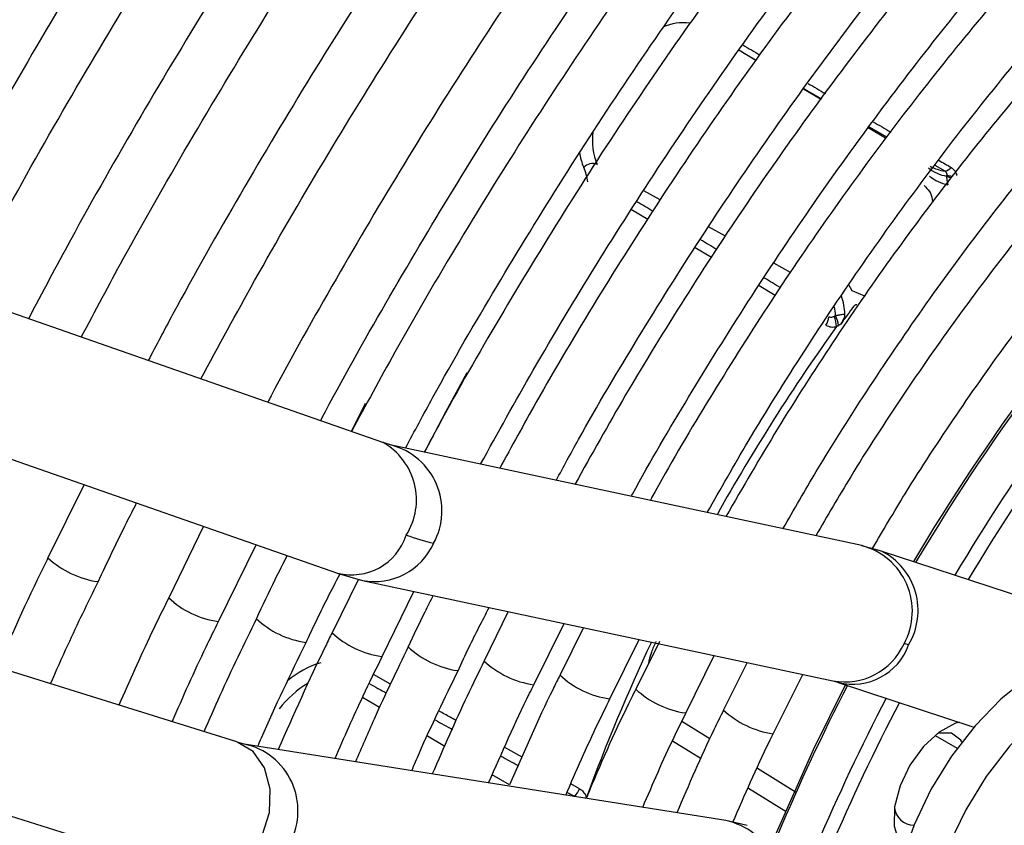
# Model space of a CAD drawing. Units: millimetres. Extents: x 5 to 414, y 3 to 291.
# Drawn here: x 325 to 327, y 139 to 140 of the extents above; entities that cross this region are included whole.
import ezdxf

# ---------------------------------------------------------------- set-up
doc = ezdxf.new("R2010")
doc.units = ezdxf.units.MM

msp = doc.modelspace()

# ---------------------------------------------------------------- linework, layer by layer
at = {"color": 7, "linetype": 'Continuous', "lineweight": 25}
for p, q in [((326.5192, 140.1203), (326.4901, 140.1378)), ((326.6283, 140.055), (326.5996, 140.0722)), ((325.8894, 139.4756), (324.2464, 140.049)), ((326.7381, 139.9893), (326.7087, 140.0069)), ((324.1388, 139.8394), (325.8125, 139.2553)), ((325.6425, 138.9703), (323.9707, 139.4925)), ((325.9039, 139.4711), (325.8899, 139.4755)), ((326.6979, 139.3017), (325.9036, 139.4712)), ((325.3848, 139.4046), (325.3236, 139.2812)), ((325.5864, 139.3343), (325.5277, 139.2137)), ((325.6117, 139.1734), (325.6753, 139.3032)), ((326.7313, 139.2924), (326.6982, 139.3016)), ((327.1976, 139.1391), (326.7308, 139.2926)), ((323.8732, 139.2785), (325.5729, 138.7476)), ((325.812, 139.2555), (325.8546, 139.243)), ((325.8481, 139.245), (325.8035, 139.1548)), ((325.8549, 139.243), (326.6492, 139.0735)), ((325.888, 139.1143), (325.9415, 139.2245)), ((326.1009, 139.1905), (326.0603, 139.1071)), ((326.144, 139.0668), (326.1955, 139.1703)), ((326.2279, 139.1634), (326.1883, 139.0834)), ((326.2726, 139.0429), (326.3219, 139.1433)), ((326.3563, 139.1398), (326.3164, 139.0596)), ((326.4008, 139.0191), (326.4485, 139.1163)), ((326.5041, 139.1045), (326.4646, 139.0243)), ((326.5484, 138.984), (326.5985, 139.0843)), ((326.6489, 139.0736), (326.6574, 139.0711)), ((326.6579, 139.0709), (326.8872, 138.9955)), ((325.6549, 138.9668), (325.643, 138.9701)), ((326.4684, 138.8377), (325.6548, 138.9668)), ((326.5043, 138.8293), (326.4685, 138.8376))]:
    msp.add_line(p, q, dxfattribs=at)
at = {"color": 8, "linetype": 'Continuous', "lineweight": 25}
for p, q in [((326.7101, 140.0088), (326.7397, 139.9915)), ((326.8211, 139.9439), (326.8379, 139.9341)), ((326.3572, 139.8855), (326.3297, 139.9008)), ((326.3092, 139.8688), (326.3364, 139.8527)), ((326.4676, 139.8239), (326.4392, 139.8398)), ((326.4165, 139.8051), (326.4444, 139.7886)), ((326.5776, 139.7625), (326.5493, 139.7783)), ((326.5244, 139.7409), (326.5519, 139.7245)), ((326.6819, 139.7315), (326.676, 139.7417)), ((326.7028, 139.7225), (326.6819, 139.7315)), ((325.8595, 139.5415), (325.8356, 139.4944)), ((325.9022, 139.0679), (325.8733, 139.084)), ((325.8836, 139.0285), (325.8548, 139.0456)), ((326.3942, 139.0056), (326.4415, 138.9761)), ((325.9936, 138.9629), (325.9643, 138.9803)), ((326.3782, 138.9724), (326.4264, 138.9424)), ((326.8218, 138.9815), (326.859, 138.96)), ((326.1245, 138.9448), (326.0951, 138.961)), ((326.5216, 138.9261), (326.5859, 138.886)), ((326.1031, 138.8977), (326.074, 138.915)), ((326.2214, 138.8913), (326.2065, 138.8995)), ((326.5064, 138.8925), (326.5702, 138.8527)), ((326.2123, 138.8787), (326.2129, 138.8782))]:
    msp.add_line(p, q, dxfattribs=at)
at = {"color": 8, "linetype": 'Continuous', "lineweight": 25, "flags": 128}
for points in [[(326.4903, 140.138), (326.4962, 140.1345), (326.5184, 140.1214), (326.5195, 140.1208)], [(326.6003, 140.0732), (326.6075, 140.069), (326.6297, 140.0559)], [(325.6854, 138.8127), (325.6976, 138.8514), (325.699, 138.8909), (325.6894, 138.9266), (325.6699, 138.9541), (325.643, 138.9701), (325.6425, 138.9703)], [(326.2306, 138.8754), (326.2313, 138.8758), (326.233, 138.8768)]]:
    msp.add_lwpolyline(points, dxfattribs=at)
at = {"color": 7, "linetype": 'Continuous', "lineweight": 25, "flags": 128}
for points in [[(326.0309, 139.5934), (325.9948, 139.5272), (325.9596, 139.4592)], [(327.1885, 139.1146), (327.156, 139.1276), (327.1156, 139.1316), (327.0716, 139.1248), (327.0255, 139.1072), (326.9786, 139.0795), (326.9327, 139.0426), (326.8891, 138.9977), (326.8493, 138.9463), (326.8146, 138.8899), (326.7861, 138.8306), (326.7647, 138.7701), (326.7512, 138.7106), (326.746, 138.6538), (326.7492, 138.6017), (326.7607, 138.556), (326.7803, 138.5182), (326.8072, 138.4894), (326.8218, 138.4794)], [(327.3167, 138.9761), (327.3021, 139.019), (327.2798, 139.0536), (327.2504, 139.0788), (327.2149, 139.0936), (327.1745, 139.0976), (327.1305, 139.0907), (327.0844, 139.0732), (327.0376, 139.0455), (326.9916, 139.0086), (326.948, 138.9637), (326.9082, 138.9122), (326.8735, 138.8559), (326.845, 138.7966)], [(326.6707, 139.0687), (326.6156, 138.9568), (326.5526, 138.8154)], [(326.8621, 139.0038), (326.8563, 139.0019), (326.8286, 138.9868), (326.8021, 138.9624), (326.7793, 138.9312), (326.7625, 138.8961), (326.7533, 138.8607), (326.7525, 138.8283), (326.7604, 138.8023), (326.7706, 138.7891)], [(326.867, 138.9706), (326.865, 138.9736), (326.8494, 138.9852), (326.8282, 138.985), (326.825, 138.984)]]:
    msp.add_lwpolyline(points, dxfattribs=at)
at = {"color": 8, "linetype": 'Continuous', "lineweight": 25}
for centre, radius, start, end in [((326.3958, 140.1056), 0.0787, 81.2155, 115.2969), ((329.7301, 137.5536), 3.339, 128.681, 149.4321), ((326.3577, 139.987), 0.1148, 173.6299, 201.579), ((326.3219, 139.9805), 0.1019, 188.6023, 203.3804), ((326.8511, 139.9445), 0.0216, 242.121, 263.8845), ((326.8501, 139.9455), 0.02, 244.0768, 272.2441), ((329.8596, 137.4498), 3.5714, 136.6663, 149.2951), ((326.5152, 139.6818), 0.1387, 3.2729, 9.5519), ((329.422, 137.6908), 3.4027, 144.4038, 150.7406), ((325.8347, 139.3788), 0.1112, 327.7433, 60.5254), ((325.8747, 139.3606), 0.1143, 331.301, 75.0628), ((325.8364, 139.3495), 0.0971, 255.802, 341.9843), ((325.8751, 139.3507), 0.1096, 259.2472, 335.7707), ((326.669, 139.1911), 0.1143, 331.2899, 75.392), ((326.6807, 139.1921), 0.1123, 328.8654, 63.2252), ((325.4295, 139.3945), 0.1551, 226.9121, 261.9236), ((325.6326, 139.3258), 0.1537, 226.6603, 262.0097), ((325.7806, 139.2907), 0.1538, 226.6617, 261.9846), ((325.9089, 139.2674), 0.1543, 226.7818, 261.9871), ((329.3001, 137.7468), 3.2687, 154.7921, 159.7744), ((326.6693, 139.1812), 0.1096, 259.3923, 335.7676), ((326.6828, 139.1675), 0.0998, 255.6793, 340.4304), ((326.0369, 139.2428), 0.1535, 226.6421, 262.0251), ((325.8279, 138.9579), 0.1526, 106.5793, 130.8553), ((326.1656, 139.2197), 0.1543, 226.7066, 261.9002), ((326.2937, 139.1961), 0.1545, 226.7837, 261.9508), ((325.8636, 138.9065), 0.1917, 121.7193, 141.3464), ((329.9309, 137.391), 3.6626, 152.7901, 157.1321), ((326.422, 139.1726), 0.1548, 226.8372, 261.9228), ((330.0061, 137.3493), 3.6806, 152.5804, 156.8649), ((326.5701, 139.1374), 0.1548, 226.7804, 261.8606), ((325.6312, 138.8546), 0.1147, 332.011, 77.8201), ((326.4449, 138.7254), 0.1147, 331.9989, 78.1613)]:
    msp.add_arc(centre, radius, start, end, dxfattribs=at)
at = {"color": 7, "linetype": 'Continuous', "lineweight": 25}
for centre, radius, start, end in [((329.7292, 137.5536), 3.315, 128.6883, 149.3355), ((326.2429, 139.9268), 0.0197, 66.0296, 137.7452), ((326.145, 139.9038), 0.0909, 7.466, 23.5001), ((326.8506, 139.9856), 0.061, 229.2584, 260.9852), ((326.8445, 139.9946), 0.0609, 239.3561, 263.7575), ((326.8371, 139.9484), 0.0144, 273.1569, 324.2827), ((326.8547, 139.9744), 0.0646, 229.2277, 259.7211), ((329.851, 137.4524), 3.5667, 137.4461, 149.2741), ((326.5383, 139.6839), 0.1314, 3.6504, 17.1742), ((329.3503, 137.7409), 3.3118, 143.6202, 144.2527), ((326.6166, 139.6892), 0.0257, 322.8014, 357.1659), ((326.6087, 139.6697), 0.0464, 2.0667, 23.7754), ((326.5866, 139.6604), 0.0732, 10.2508, 23.6579), ((326.0681, 139.7031), 0.4081, 250.04, 256.8158), ((326.7523, 139.0617), 0.0764, 71.2615, 77.1656), ((329.9992, 137.3531), 3.6495, 152.5235, 156.8317), ((326.1955, 138.9003), 0.0274, 307.8049, 340.6837), ((326.7857, 138.8626), 0.0328, 185.552, 270.1077)]:
    msp.add_arc(centre, radius, start, end, dxfattribs=at)
at = {"color": 8, "linetype": 'Continuous', "lineweight": 25}
for centre, major_axis, ratio, start_param, end_param in [((326.2695, 140.4191), (2.8884, -1.7203), 0.035138, 4.812079, 4.822222), ((326.2695, 140.4191), (2.8884, -1.7203), 0.035138, 4.850458, 4.86066), ((326.2695, 140.4191), (2.8884, -1.7203), 0.035138, 4.888871, 4.899349), ((326.2695, 140.4191), (2.8884, -1.7203), 0.035138, 4.927824, 4.935201), ((326.1771, 139.8609), (2.3662, -1.4059), 0.032816, 1.519312, 1.530755), ((326.1771, 139.8609), (2.3662, -1.4059), 0.032816, 1.473297, 1.485279), ((326.1771, 139.8609), (2.3662, -1.4059), 0.032816, 1.427392, 1.439165), ((325.8203, 139.1948), (2.4156, -1.3379), 0.031881, 4.749034, 4.761127), ((325.8203, 139.1948), (2.4156, -1.3379), 0.031881, 4.795162, 4.807284), ((325.8203, 139.1948), (2.4156, -1.3379), 0.031881, 4.841323, 4.853564), ((325.8203, 139.1948), (2.4156, -1.3379), 0.031881, 4.887956, 4.893042)]:
    msp.add_ellipse(centre, major_axis=major_axis, ratio=ratio, start_param=start_param, end_param=end_param, dxfattribs=at)
at = {"color": 7, "linetype": 'Continuous', "lineweight": 25}
msp.add_ellipse((326.5824, 139.4559), major_axis=(0.1052, 0.2234), ratio=0.258316, start_param=0.337832, end_param=0.380362, dxfattribs=at)
for points, knots in [([(326.1845, 142.7277), (326.1671, 142.7096), (326.0895, 142.6291), (325.9547, 142.4798), (325.7804, 142.2799), (325.6097, 142.074), (325.4428, 141.8628), (325.2798, 141.6466), (325.121, 141.4256), (324.9666, 141.2003), (324.8168, 140.9709), (324.672, 140.7378), (324.5323, 140.5013), (324.4008, 140.268), (324.3188, 140.1123), (324.2794, 140.0375)], [0, 0, 0, 0, 0.023692, 0.10558, 0.187464, 0.269345, 0.351222, 0.433097, 0.51497, 0.59684, 0.67871, 0.760578, 0.842446, 0.924314, 1, 1, 1, 1]), ([(324.369, 140.0062), (324.3917, 140.05), (324.4562, 140.1744), (324.5687, 140.3766), (324.7056, 140.6127), (324.848, 140.8455), (324.9952, 141.0746), (325.1471, 141.2999), (325.3035, 141.5208), (325.4641, 141.7372), (325.6287, 141.9485), (325.797, 142.1548), (325.9689, 142.3551), (326.1132, 142.5169), (326.2011, 142.6094), (326.2296, 142.6393)], [0, 0, 0, 0, 0.045166, 0.128354, 0.211541, 0.294729, 0.377916, 0.461102, 0.544286, 0.627468, 0.710648, 0.793824, 0.876997, 0.960166, 1, 1, 1, 1]), ([(326.291, 142.5191), (326.2387, 142.4634), (326.128, 142.3456), (325.9629, 142.1583), (325.795, 141.9592), (325.6308, 141.7546), (325.4705, 141.5448), (325.3143, 141.3302), (325.1625, 141.1112), (325.0154, 140.888), (324.873, 140.6611), (324.7357, 140.4306), (324.6045, 140.1994), (324.5221, 140.0438), (324.4814, 139.967)], [0, 0, 0, 0, 0.075659, 0.159912, 0.244161, 0.328406, 0.412648, 0.496887, 0.581124, 0.665359, 0.749593, 0.833827, 0.91806, 1, 1, 1, 1]), ([(324.5711, 139.9357), (324.5899, 139.9719), (324.6494, 140.0868), (324.7558, 140.2777), (324.8896, 140.5081), (325.0288, 140.7352), (325.1728, 140.9586), (325.3215, 141.1781), (325.4747, 141.3932), (325.6321, 141.6037), (325.7934, 141.8092), (325.9583, 142.0095), (326.1269, 142.2037), (326.253, 142.3441), (326.3237, 142.4177), (326.3362, 142.4307)], [0, 0, 0, 0, 0.039407, 0.125075, 0.210743, 0.296411, 0.382079, 0.467745, 0.55341, 0.639072, 0.724731, 0.810386, 0.896038, 0.981685, 1, 1, 1, 1]), ([(325.9273, 139.4661), (325.9427, 139.4949), (325.9919, 139.5869), (326.0807, 139.7393), (326.1932, 139.9229), (326.3109, 140.1026), (326.4331, 140.2783), (326.5596, 140.4494), (326.69, 140.6156), (326.8241, 140.7765), (326.9615, 140.9316), (327.1019, 141.0806), (327.2449, 141.2232), (327.3903, 141.3589), (327.5376, 141.4876), (327.6865, 141.6088), (327.8366, 141.7223), (327.9876, 141.8278), (328.1391, 141.9251), (328.2907, 142.014), (328.4421, 142.0942), (328.5928, 142.1655), (328.7426, 142.2279), (328.8911, 142.2812), (329.0379, 142.3252), (329.1826, 142.3599), (329.325, 142.3851), (329.4647, 142.4009), (329.6015, 142.4073), (329.7347, 142.4039), (329.8544, 142.3931), (329.9277, 142.3791), (329.9593, 142.3731)], [0, 0, 0, 0, 0.015556, 0.049801, 0.084046, 0.118291, 0.152534, 0.186775, 0.221015, 0.255251, 0.289485, 0.323715, 0.357941, 0.392163, 0.42638, 0.460592, 0.494798, 0.529, 0.563196, 0.597389, 0.631577, 0.665764, 0.69995, 0.734138, 0.768331, 0.802534, 0.836752, 0.870991, 0.905259, 0.939565, 0.973914, 1, 1, 1, 1]), ([(326.3979, 142.3097), (326.3667, 142.277), (326.2783, 142.1844), (326.1361, 142.025), (325.9713, 141.8327), (325.8101, 141.6344), (325.6528, 141.4311), (325.4996, 141.2228), (325.3507, 141.01), (325.2063, 140.7931), (325.0667, 140.5722), (324.9323, 140.3479), (324.8039, 140.1228), (324.7233, 139.9712), (324.6835, 139.8965)], [0, 0, 0, 0, 0.047471, 0.1343066, 0.2211374, 0.3079641, 0.3947872, 0.4816072, 0.5684246, 0.65524, 0.7420541, 0.8288674, 0.9156804, 1, 1, 1, 1]), ([(325.4577, 142.2267), (325.4439, 142.2098), (325.3722, 142.1222), (325.2464, 141.9587), (325.0807, 141.7364), (324.9196, 141.5089), (324.7629, 141.2773), (324.611, 141.0417), (324.4639, 140.8024), (324.3221, 140.5598), (324.1928, 140.3284), (324.1135, 140.1767), (324.0775, 140.108)], [0, 0, 0, 0, 0.026339, 0.136614, 0.246886, 0.357155, 0.467422, 0.577688, 0.687952, 0.798216, 0.90848, 1, 1, 1, 1]), ([(329.821, 142.1897), (329.8093, 142.1925), (329.757, 142.2054), (329.66, 142.2187), (329.53, 142.2292), (329.3962, 142.2293), (329.2594, 142.2199), (329.1197, 142.2009), (328.9775, 142.1722), (328.8333, 142.134), (328.6873, 142.0863), (328.5401, 142.0294), (328.3919, 141.9632), (328.2431, 141.8881), (328.0942, 141.8042), (327.9454, 141.7117), (327.7973, 141.6109), (327.6501, 141.5021), (327.5042, 141.3854), (327.3599, 141.2613), (327.2177, 141.13), (327.0779, 140.9919), (326.9409, 140.8474), (326.8069, 140.6967), (326.6763, 140.5403), (326.5495, 140.3785), (326.4267, 140.2119), (326.3082, 140.0407), (326.1944, 139.8655), (326.0859, 139.6864), (326.0075, 139.5508), (325.967, 139.4742), (325.9592, 139.4593)], [0, 0, 0, 0, 0.009949, 0.044733, 0.079567, 0.114454, 0.149394, 0.184381, 0.219408, 0.254467, 0.289551, 0.324653, 0.359766, 0.394886, 0.430008, 0.46513, 0.500249, 0.535365, 0.570476, 0.605582, 0.640684, 0.675781, 0.710874, 0.745962, 0.781047, 0.816129, 0.851209, 0.886286, 0.921363, 0.956438, 0.991513, 1, 1, 1, 1]), ([(324.7733, 139.8652), (324.7901, 139.8976), (324.8468, 140.0068), (324.9492, 140.19), (325.08, 140.4145), (325.2163, 140.6355), (325.3573, 140.8529), (325.503, 141.0662), (325.6531, 141.2752), (325.8073, 141.4795), (325.9654, 141.6787), (326.1272, 141.8724), (326.2859, 142.0539), (326.3921, 142.1677), (326.442, 142.2212)], [0, 0, 0, 0, 0.037437, 0.125853, 0.21427, 0.302687, 0.391102, 0.479517, 0.567929, 0.656338, 0.744744, 0.833146, 0.921543, 1, 1, 1, 1]), ([(326.0541, 139.4391), (326.0834, 139.4921), (326.1461, 139.6055), (326.2486, 139.7758), (326.36, 139.95), (326.4761, 140.1202), (326.5966, 140.286), (326.7211, 140.447), (326.8493, 140.6027), (326.9809, 140.7528), (327.1156, 140.8967), (327.2529, 141.0343), (327.3925, 141.1651), (327.5341, 141.2888), (327.6773, 141.4051), (327.8217, 141.5136), (327.9669, 141.6141), (328.1125, 141.7064), (328.2582, 141.7902), (328.4036, 141.8653), (328.5482, 141.9315), (328.6918, 141.9887), (328.8339, 142.0367), (328.9742, 142.0754), (329.1123, 142.1048), (329.2479, 142.1248), (329.3806, 142.1352), (329.5102, 142.1365), (329.6359, 142.1271), (329.719, 142.1174), (329.7588, 142.1081), (329.7594, 142.108)], [0, 0, 0, 0, 0.031473, 0.067344, 0.103214, 0.139083, 0.17495, 0.210815, 0.246676, 0.282535, 0.318389, 0.354238, 0.390083, 0.425921, 0.461754, 0.497581, 0.533401, 0.569216, 0.605026, 0.640831, 0.676635, 0.712439, 0.748245, 0.78406, 0.819888, 0.855736, 0.891614, 0.927531, 0.963496, 0.999518, 1, 1, 1, 1]), ([(326.5041, 142.1006), (326.491, 142.087), (326.4219, 142.0156), (326.2998, 141.8801), (326.1383, 141.6943), (325.9805, 141.5024), (325.8265, 141.3054), (325.6765, 141.1034), (325.5308, 140.8968), (325.3896, 140.686), (325.2531, 140.4713), (325.1218, 140.253), (324.9988, 140.0379), (324.9224, 139.8945), (324.8858, 139.8259)], [0, 0, 0, 0, 0.021153, 0.110841, 0.200525, 0.290203, 0.379877, 0.469547, 0.559215, 0.64888, 0.738544, 0.828207, 0.917869, 1, 1, 1, 1]), ([(324.9754, 139.7946), (324.9924, 139.8272), (325.0484, 139.9344), (325.1491, 140.1135), (325.2771, 140.3317), (325.4106, 140.5463), (325.5487, 140.7572), (325.6915, 140.9641), (325.8386, 141.1665), (325.9899, 141.364), (326.1449, 141.5565), (326.3035, 141.7432), (326.4385, 141.8955), (326.5216, 141.9831), (326.5497, 142.0126)], [0, 0, 0, 0, 0.039902, 0.131269, 0.222636, 0.314003, 0.405369, 0.496733, 0.588095, 0.679453, 0.770808, 0.862157, 0.953502, 1, 1, 1, 1]), ([(329.6204, 141.9238), (329.5992, 141.9285), (329.5387, 141.9421), (329.4343, 141.9539), (329.3081, 141.9601), (329.1783, 141.9561), (329.0455, 141.9425), (328.9102, 141.9193), (328.7725, 141.8865), (328.633, 141.8442), (328.4921, 141.7926), (328.3501, 141.7317), (328.2074, 141.6618), (328.0645, 141.583), (327.9217, 141.4956), (327.7795, 141.3999), (327.6381, 141.2961), (327.4981, 141.1845), (327.3597, 141.0654), (327.2234, 140.9391), (327.0895, 140.8061), (326.9584, 140.6666), (326.8304, 140.521), (326.7059, 140.3699), (326.5852, 140.2134), (326.4687, 140.0522), (326.3566, 139.8866), (326.2495, 139.717), (326.1591, 139.5654), (326.1068, 139.4694), (326.0865, 139.4321)], [0, 0, 0, 0, 0.019615, 0.056129, 0.092703, 0.129341, 0.166039, 0.20279, 0.239583, 0.27641, 0.313261, 0.350128, 0.387005, 0.423887, 0.460768, 0.497647, 0.534522, 0.571392, 0.608256, 0.645115, 0.681968, 0.718816, 0.755659, 0.792498, 0.829333, 0.866166, 0.902997, 0.939826, 0.976655, 1, 1, 1, 1]), ([(326.611, 141.8926), (326.5585, 141.8365), (326.4522, 141.7229), (326.296, 141.5441), (326.1418, 141.3587), (325.9914, 141.1679), (325.8449, 140.9721), (325.7027, 140.7716), (325.565, 140.5668), (325.4321, 140.3582), (325.3043, 140.1459), (325.1892, 139.945), (325.1193, 139.8137), (325.0883, 139.7552)], [0, 0, 0, 0, 0.090566, 0.183359, 0.276146, 0.368929, 0.461707, 0.554482, 0.647255, 0.740025, 0.832795, 0.925564, 1, 1, 1, 1]), ([(326.1819, 139.4118), (326.1943, 139.4348), (326.2383, 139.5159), (326.3193, 139.6522), (326.4247, 139.8202), (326.535, 139.9841), (326.6498, 140.1438), (326.7686, 140.2987), (326.8911, 140.4483), (327.0171, 140.5923), (327.1461, 140.7303), (327.2778, 140.8619), (327.4118, 140.9866), (327.5476, 141.1043), (327.685, 141.2144), (327.8235, 141.3167), (327.9627, 141.411), (328.1023, 141.497), (328.2418, 141.5744), (328.3807, 141.643), (328.5189, 141.7027), (328.6557, 141.7534), (328.7909, 141.7948), (328.924, 141.8268), (329.0548, 141.8496), (329.1828, 141.8628), (329.3079, 141.8668), (329.4291, 141.8603), (329.5127, 141.8517), (329.5545, 141.8425), (329.5585, 141.8417)], [0, 0, 0, 0, 0.014919, 0.052675, 0.09043, 0.128184, 0.165936, 0.203686, 0.241432, 0.279173, 0.31691, 0.354641, 0.392366, 0.430085, 0.467796, 0.505499, 0.543196, 0.580885, 0.618569, 0.656249, 0.693927, 0.731607, 0.769292, 0.80699, 0.844708, 0.882456, 0.920246, 0.958091, 0.996001, 1, 1, 1, 1]), ([(325.1777, 139.724), (325.1968, 139.7605), (325.2541, 139.8695), (325.3554, 140.0481), (325.4809, 140.2595), (325.6117, 140.4674), (325.7472, 140.6715), (325.8873, 140.8714), (326.0316, 141.0667), (326.1799, 141.2571), (326.3318, 141.4424), (326.4875, 141.6213), (326.5967, 141.7429), (326.6547, 141.8029), (326.6588, 141.8072)], [0, 0, 0, 0, 0.047631, 0.142152, 0.236673, 0.331194, 0.425714, 0.520231, 0.614745, 0.709255, 0.80376, 0.89826, 0.992753, 1, 1, 1, 1]), ([(326.7179, 141.6832), (326.6778, 141.6408), (326.5853, 141.543), (326.4441, 141.3824), (326.2938, 141.2033), (326.1473, 141.0185), (326.0047, 140.8288), (325.8664, 140.6343), (325.7326, 140.4356), (325.6035, 140.233), (325.4796, 140.0268), (325.375, 139.8439), (325.3141, 139.7288), (325.2907, 139.6846)], [0, 0, 0, 0, 0.073598, 0.169863, 0.266123, 0.362377, 0.458626, 0.554871, 0.651113, 0.747353, 0.843591, 0.93983, 1, 1, 1, 1]), ([(329.4203, 141.6586), (329.3882, 141.6648), (329.3179, 141.6784), (329.2048, 141.6877), (329.0824, 141.6889), (328.9567, 141.6802), (328.8282, 141.6619), (328.6973, 141.6339), (328.5645, 141.5964), (328.43, 141.5495), (328.2944, 141.4933), (328.1581, 141.428), (328.0215, 141.3539), (327.885, 141.2711), (327.749, 141.1799), (327.6139, 141.0806), (327.4801, 140.9736), (327.348, 140.8591), (327.218, 140.7374), (327.0906, 140.6091), (326.9659, 140.4744), (326.8445, 140.3337), (326.7268, 140.1875), (326.6129, 140.0362), (326.5033, 139.8803), (326.3984, 139.7202), (326.3012, 139.5619), (326.2417, 139.4556), (326.2134, 139.4051)], [0, 0, 0, 0, 0.0324665, 0.0709962, 0.1096018, 0.1482824, 0.1870309, 0.2258368, 0.2646877, 0.3035719, 0.3424787, 0.3813993, 0.4203267, 0.4592552, 0.4981809, 0.5371016, 0.5760161, 0.6149239, 0.6538249, 0.6927194, 0.7316077, 0.7704906, 0.8093687, 0.8482429, 0.887114, 0.9259829, 0.9648505, 1, 1, 1, 1]), ([(326.3086, 139.3848), (326.3093, 139.386), (326.3398, 139.4428), (326.4051, 139.5527), (326.5047, 139.7136), (326.6097, 139.8704), (326.719, 140.023), (326.8324, 140.1709), (326.9495, 140.3135), (327.07, 140.4504), (327.1935, 140.5812), (327.3196, 140.7056), (327.4479, 140.8231), (327.578, 140.9333), (327.7095, 141.036), (327.8419, 141.1308), (327.9749, 141.2174), (328.1081, 141.2955), (328.2409, 141.3651), (328.373, 141.4257), (328.504, 141.4774), (328.6335, 141.5199), (328.761, 141.553), (328.8863, 141.5769), (329.0088, 141.5913), (329.1285, 141.5965), (329.2442, 141.5911), (329.3208, 141.584), (329.3574, 141.5761), (329.358, 141.5759)], [0, 0, 0, 0, 0.0008733, 0.0408385, 0.0808036, 0.1207673, 0.1607288, 0.200687, 0.2406409, 0.2805897, 0.3205324, 0.3604682, 0.4003962, 0.4403158, 0.4802266, 0.5201284, 0.5600214, 0.5999065, 0.6397854, 0.6796607, 0.7195357, 0.7594152, 0.7993063, 0.8392188, 0.8791648, 0.9191584, 0.9592154, 0.9993505, 1, 1, 1, 1]), ([(325.3799, 139.6535), (325.4033, 139.6976), (325.4641, 139.812), (325.5683, 139.9935), (325.6915, 140.1978), (325.8199, 140.3985), (325.9529, 140.5952), (326.0903, 140.7877), (326.232, 140.9754), (326.3774, 141.1581), (326.5266, 141.3351), (326.654, 141.4797), (326.7327, 141.5627), (326.7594, 141.591)], [0, 0, 0, 0, 0.062069, 0.160653, 0.259237, 0.35782, 0.456401, 0.554979, 0.653553, 0.752122, 0.850686, 0.949243, 1, 1, 1, 1]), ([(326.8246, 141.4741), (326.7937, 141.4416), (326.7118, 141.3556), (326.5823, 141.2093), (326.4363, 141.0361), (326.2941, 140.8573), (326.1559, 140.6736), (326.0218, 140.4851), (325.8923, 140.2923), (325.7675, 140.0957), (325.648, 139.8955), (325.5564, 139.7347), (325.5066, 139.64), (325.493, 139.614)], [0, 0, 0, 0, 0.0609133, 0.1610661, 0.2612114, 0.3613503, 0.4614836, 0.5616125, 0.6617379, 0.7618609, 0.8619826, 0.9621039, 1, 1, 1, 1]), ([(329.2197, 141.3926), (329.2123, 141.3944), (329.1691, 141.4045), (329.0863, 141.4136), (328.9714, 141.4194), (328.8529, 141.4147), (328.7315, 141.4006), (328.6075, 141.3768), (328.4815, 141.3434), (328.3537, 141.3005), (328.2248, 141.2484), (328.0951, 141.1871), (327.9651, 141.1169), (327.8351, 141.0381), (327.7057, 140.9509), (327.5772, 140.8557), (327.4502, 140.7526), (327.3249, 140.6422), (327.2018, 140.5248), (327.0814, 140.4007), (326.9639, 140.2705), (326.8498, 140.1344), (326.7395, 139.993), (326.6333, 139.8467), (326.5314, 139.6962), (326.4349, 139.5414), (326.3714, 139.435), (326.3417, 139.3797), (326.3407, 139.3779)], [0, 0, 0, 0, 0.008506, 0.049349, 0.090281, 0.131307, 0.172421, 0.213611, 0.254862, 0.296158, 0.337485, 0.378831, 0.420187, 0.461545, 0.502899, 0.544247, 0.585588, 0.626921, 0.668245, 0.709561, 0.75087, 0.792172, 0.833469, 0.874762, 0.916052, 0.957339, 0.998626, 1, 1, 1, 1]), ([(325.5819, 139.583), (325.6119, 139.6385), (325.6784, 139.7617), (325.788, 139.9494), (325.9091, 140.1461), (326.0353, 140.3391), (326.1659, 140.528), (326.3009, 140.7124), (326.4399, 140.892), (326.5828, 141.0662), (326.7257, 141.2317), (326.8226, 141.336), (326.8694, 141.3865)], [0, 0, 0, 0, 0.083961, 0.186465, 0.288969, 0.39147, 0.49397, 0.596465, 0.698955, 0.80144, 0.903917, 1, 1, 1, 1]), ([(326.4368, 139.3574), (326.4596, 139.3975), (326.5121, 139.4898), (326.6003, 139.6305), (326.7, 139.7794), (326.8043, 139.9238), (326.9126, 140.0635), (327.0245, 140.1979), (327.1398, 140.3265), (327.2579, 140.4489), (327.3784, 140.5646), (327.501, 140.6733), (327.6252, 140.7747), (327.7506, 140.8683), (327.8767, 140.9538), (328.003, 141.0311), (328.1292, 141.0997), (328.2548, 141.1596), (328.3794, 141.2105), (328.5025, 141.2522), (328.6237, 141.2847), (328.7426, 141.3078), (328.8589, 141.3216), (328.9719, 141.3257), (329.0716, 141.322), (329.1316, 141.3127), (329.1566, 141.3089)], [0, 0, 0, 0, 0.032796, 0.075416, 0.118034, 0.160649, 0.20326, 0.245865, 0.288464, 0.331055, 0.373637, 0.416209, 0.45877, 0.50132, 0.543859, 0.586388, 0.628907, 0.671421, 0.713933, 0.756449, 0.798977, 0.84153, 0.884123, 0.926774, 0.969504, 1, 1, 1, 1]), ([(326.9313, 141.2652), (326.9061, 141.2388), (326.8314, 141.1608), (326.7107, 141.0246), (326.5694, 140.8574), (326.4319, 140.6844), (326.2983, 140.5064), (326.1689, 140.3238), (326.0442, 140.137), (325.924, 139.9463), (325.8096, 139.752), (325.7332, 139.6175), (325.6966, 139.5473), (325.6947, 139.5436)], [0, 0, 0, 0, 0.053575, 0.158116, 0.262648, 0.367173, 0.471692, 0.576205, 0.680715, 0.785221, 0.889727, 0.994232, 1, 1, 1, 1]), ([(325.784, 139.5124), (325.7867, 139.5176), (325.8239, 139.5887), (325.9007, 139.7232), (326.0146, 139.9155), (326.134, 140.104), (326.2581, 140.2887), (326.3866, 140.4691), (326.5193, 140.6447), (326.6557, 140.8155), (326.796, 140.9802), (326.903, 141.1009), (326.9641, 141.1644), (326.9763, 141.1772)], [0, 0, 0, 0, 0.008416, 0.11562, 0.222825, 0.330029, 0.437231, 0.544428, 0.651621, 0.758807, 0.865985, 0.973155, 1, 1, 1, 1]), ([(329.019, 141.1264), (328.9969, 141.1307), (328.9404, 141.1415), (328.8451, 141.148), (328.7341, 141.1471), (328.6198, 141.1362), (328.5029, 141.1158), (328.3839, 141.0857), (328.2631, 141.0461), (328.1411, 140.9972), (328.0182, 140.9392), (327.8951, 140.8723), (327.7722, 140.7967), (327.6498, 140.7128), (327.5285, 140.6209), (327.4087, 140.5213), (327.2909, 140.4145), (327.1754, 140.3008), (327.0627, 140.1806), (326.9532, 140.0545), (326.8473, 139.9228), (326.7453, 139.786), (326.6478, 139.6447), (326.5548, 139.4997), (326.4971, 139.4003), (326.4683, 139.3507)], [0, 0, 0, 0, 0.02799, 0.071733, 0.115592, 0.159565, 0.20364, 0.247797, 0.292015, 0.336276, 0.380562, 0.42486, 0.469162, 0.513459, 0.557748, 0.602027, 0.646295, 0.690554, 0.734802, 0.779042, 0.823275, 0.867501, 0.911723, 0.955942, 1, 1, 1, 1]), ([(327.0123, 141.1197), (326.9793, 141.0853), (326.8986, 141.0014), (326.7736, 140.8606), (326.6374, 140.699), (326.505, 140.5317), (326.3765, 140.3595), (326.2524, 140.1826), (326.1328, 140.0016), (326.0182, 139.8167), (325.919, 139.6476), (325.8604, 139.539), (325.8363, 139.4942)], [0, 0, 0, 0, 0.0737798, 0.1802443, 0.286699, 0.3931453, 0.4995845, 0.6060181, 0.7124476, 0.8188743, 0.9252999, 1, 1, 1, 1]), ([(326.5648, 139.3301), (326.5834, 139.3625), (326.6302, 139.444), (326.711, 139.5709), (326.8061, 139.7106), (326.9058, 139.8457), (327.0093, 139.9759), (327.1163, 140.1006), (327.2264, 140.2193), (327.3391, 140.3316), (327.4541, 140.4371), (327.5709, 140.5352), (327.6889, 140.6258), (327.8077, 140.7084), (327.927, 140.7827), (328.0461, 140.8485), (328.1646, 140.9055), (328.2821, 140.9536), (328.398, 140.9925), (328.5121, 141.0222), (328.6237, 141.0425), (328.7326, 141.0536), (328.8381, 141.0545), (328.9126, 141.0506), (328.9505, 141.0437), (328.9558, 141.0428)], [0, 0, 0, 0, 0.030224, 0.076093, 0.12196, 0.167822, 0.213679, 0.259528, 0.305368, 0.351198, 0.397015, 0.442818, 0.488608, 0.534382, 0.580144, 0.625893, 0.671634, 0.717372, 0.763115, 0.808873, 0.854664, 0.900508, 0.946432, 0.992464, 1, 1, 1, 1]), ([(328.8254, 140.8523), (328.8247, 140.8524), (328.7918, 140.8595), (328.7232, 140.8645), (328.6198, 140.8667), (328.5128, 140.858), (328.4031, 140.84), (328.2912, 140.8122), (328.1776, 140.775), (328.0628, 140.7285), (327.9472, 140.6728), (327.8315, 140.6082), (327.716, 140.5351), (327.6012, 140.4537), (327.4877, 140.3645), (327.3759, 140.2677), (327.2663, 140.1639), (327.1593, 140.0534), (327.0553, 139.9368), (326.9548, 139.8144), (326.8582, 139.687), (326.7661, 139.5547), (326.6863, 139.4318), (326.6397, 139.3517), (326.6203, 139.3183)], [0, 0, 0, 0, 0.001073, 0.048704, 0.096484, 0.144416, 0.192486, 0.240669, 0.288935, 0.337258, 0.385615, 0.433988, 0.482362, 0.53073, 0.579086, 0.627429, 0.675758, 0.724074, 0.772379, 0.820673, 0.868958, 0.917237, 0.965512, 1, 1, 1, 1]), ([(326.7158, 139.2967), (326.734, 139.3276), (326.7792, 139.4042), (326.857, 139.5226), (326.9481, 139.6517), (327.0434, 139.7759), (327.1425, 139.8949), (327.2447, 140.0081), (327.3497, 140.115), (327.4571, 140.2151), (327.5662, 140.3081), (327.6767, 140.3935), (327.788, 140.4709), (327.8997, 140.54), (328.0111, 140.6006), (328.1219, 140.6523), (328.2315, 140.6951), (328.3394, 140.7287), (328.4452, 140.7531), (328.5484, 140.7682), (328.6485, 140.7734), (328.727, 140.7717), (328.7705, 140.765), (328.7832, 140.7631)], [0, 0, 0, 0, 0.033642, 0.083481, 0.133316, 0.183145, 0.232964, 0.282772, 0.332566, 0.382345, 0.432106, 0.481848, 0.531572, 0.581276, 0.630966, 0.680645, 0.730321, 0.780005, 0.829715, 0.879477, 0.929324, 0.979293, 1, 1, 1, 1]), ([(326.8379, 139.9341), (326.8387, 139.9335), (326.8401, 139.9325), (326.841, 139.9308), (326.8414, 139.9292), (326.8414, 139.928), (326.8413, 139.9275)], [0, 0, 0, 0, 0.322212, 0.538561, 0.764373, 1, 1, 1, 1]), ([(326.8488, 139.94), (326.8513, 139.9381), (326.8559, 139.9345), (326.8574, 139.929), (326.8581, 139.9266)], [0, 0, 0, 0, 0.54714, 1, 1, 1, 1]), ([(326.8413, 139.9275), (326.8413, 139.9271), (326.8412, 139.9264), (326.8411, 139.9257), (326.841, 139.9254)], [0, 0, 0, 0, 0.565275, 1, 1, 1, 1]), ([(326.841, 139.9254), (326.8411, 139.9237), (326.8413, 139.921), (326.8418, 139.9171), (326.8424, 139.9139), (326.8429, 139.9119), (326.8432, 139.9108)], [0, 0, 0, 0, 0.3610165, 0.583911, 0.7968275, 1, 1, 1, 1]), ([(326.6897, 139.7082), (326.6892, 139.7082), (326.6882, 139.7084), (326.6866, 139.7077), (326.6852, 139.7066), (326.6844, 139.7057), (326.684, 139.7052)], [0, 0, 0, 0, 0.280467, 0.560072, 0.780069, 1, 1, 1, 1]), ([(326.6512, 139.6884), (326.6501, 139.6879), (326.6484, 139.6871), (326.646, 139.6868), (326.644, 139.687), (326.6428, 139.6876), (326.6422, 139.6879)], [0, 0, 0, 0, 0.359317, 0.579637, 0.791736, 1, 1, 1, 1]), ([(326.6536, 139.6897), (326.6532, 139.6895), (326.6524, 139.689), (326.6516, 139.6886), (326.6512, 139.6884)], [0, 0, 0, 0, 0.554605, 1, 1, 1, 1]), ([(326.6536, 139.6897), (326.6555, 139.6902), (326.6584, 139.6911), (326.6626, 139.6918), (326.6661, 139.6922), (326.6683, 139.6923), (326.6694, 139.6923)], [0, 0, 0, 0, 0.36074, 0.583326, 0.796275, 1, 1, 1, 1]), ([(326.6625, 139.6757), (326.6645, 139.6787), (326.6673, 139.6829), (326.6693, 139.6888), (326.6694, 139.6912), (326.6694, 139.6923)], [0, 0, 0, 0, 0.5627989, 0.7880016, 1, 1, 1, 1]), ([(326.637, 139.6737), (326.64, 139.6724), (326.6456, 139.67), (326.6521, 139.6709), (326.6551, 139.6714)], [0, 0, 0, 0, 0.543958, 1, 1, 1, 1]), ([(326.6551, 139.6714), (326.6558, 139.6717), (326.6569, 139.6724), (326.6581, 139.6731), (326.6586, 139.6734)], [0, 0, 0, 0, 0.55349, 1, 1, 1, 1]), ([(325.4084, 139.2406), (325.4242, 139.2742), (325.445, 139.3188), (325.4678, 139.3628), (325.4734, 139.3737)], [0, 0, 0, 0, 0.753343, 1, 1, 1, 1]), ([(325.7276, 139.285), (325.7205, 139.2713), (325.7024, 139.2361), (325.6858, 139.2004), (325.6756, 139.1785)], [0, 0, 0, 0, 0.388477, 1, 1, 1, 1]), ([(325.3236, 139.2812), (325.3231, 139.2801), (325.2928, 139.2191), (325.2651, 139.1574), (325.238, 139.0967)], [0, 0, 0, 0, 0.017582, 1, 1, 1, 1]), ([(325.7595, 139.1382), (325.7646, 139.1491), (325.7827, 139.1881), (325.8025, 139.2265), (325.8168, 139.2541)], [0, 0, 0, 0, 0.280594, 1, 1, 1, 1]), ([(325.328, 139.0685), (325.3376, 139.0903), (325.3631, 139.1481), (325.391, 139.2051), (325.4084, 139.2406)], [0, 0, 0, 0, 0.378251, 1, 1, 1, 1]), ([(325.9742, 139.2175), (325.9693, 139.2082), (325.9545, 139.1796), (325.9411, 139.1505), (325.9321, 139.1309)], [0, 0, 0, 0, 0.3271658, 1, 1, 1, 1]), ([(325.5277, 139.2137), (325.5177, 139.1936), (325.4882, 139.1336), (325.4613, 139.0728), (325.4434, 139.0325)], [0, 0, 0, 0, 0.336189, 1, 1, 1, 1]), ([(326.0161, 139.0905), (326.0222, 139.1038), (326.0388, 139.1397), (326.0572, 139.175), (326.0688, 139.1973)], [0, 0, 0, 0, 0.367708, 1, 1, 1, 1]), ([(325.5331, 139.0044), (325.5519, 139.0466), (325.577, 139.1033), (325.6046, 139.1592), (325.6117, 139.1734)], [0, 0, 0, 0, 0.745523, 1, 1, 1, 1]), ([(325.6756, 139.1785), (325.6546, 139.1353), (325.6238, 139.072), (325.596, 139.0079), (325.5871, 138.9876)], [0, 0, 0, 0, 0.682625, 1, 1, 1, 1]), ([(325.8035, 139.1548), (325.7998, 139.1473), (325.7675, 139.0822), (325.7383, 139.0161), (325.7125, 138.9577)], [0, 0, 0, 0, 0.1151555, 1, 1, 1, 1]), ([(325.678, 138.9632), (325.68, 138.9679), (325.7055, 139.0266), (325.7336, 139.0848), (325.7595, 139.1382)], [0, 0, 0, 0, 0.080359, 1, 1, 1, 1]), ([(326.3504, 139.1401), (326.3475, 139.134), (326.3415, 139.1214), (326.3389, 139.1087), (326.3375, 139.102)], [0, 0, 0, 0, 0.478072, 1, 1, 1, 1]), ([(325.9321, 139.1309), (325.9124, 139.0904), (325.8812, 139.0261), (325.8533, 138.961), (325.8429, 138.937)], [0, 0, 0, 0, 0.6303551, 1, 1, 1, 1]), ([(325.8084, 138.9424), (325.8239, 138.9778), (325.8492, 139.0355), (325.8772, 139.0923), (325.888, 139.1143)], [0, 0, 0, 0, 0.613755, 1, 1, 1, 1]), ([(326.0603, 139.1071), (326.0506, 139.0873), (326.0196, 139.0243), (325.9918, 138.9603), (325.9727, 138.9164)], [0, 0, 0, 0, 0.31289, 1, 1, 1, 1]), ([(325.938, 138.9219), (325.9422, 138.9318), (325.9665, 138.9885), (325.9937, 139.0444), (326.0161, 139.0905)], [0, 0, 0, 0, 0.175855, 1, 1, 1, 1]), ([(326.1883, 139.0834), (326.1843, 139.0755), (326.1538, 139.0142), (326.1267, 138.9519), (326.1031, 138.8977)], [0, 0, 0, 0, 0.128776, 1, 1, 1, 1]), ([(326.0678, 138.9013), (326.0901, 138.952), (326.1144, 139.0075), (326.1417, 139.0621), (326.144, 139.0668)], [0, 0, 0, 0, 0.9141569, 1, 1, 1, 1]), ([(326.3164, 139.0596), (326.3139, 139.0546), (326.2858, 138.9982), (326.2577, 138.9365), (326.2344, 138.8796), (326.2326, 138.8751)], [0, 0, 0, 0, 0.082445, 0.926709, 1, 1, 1, 1]), ([(326.198, 138.8806), (326.2157, 138.9212), (326.2393, 138.9757), (326.2659, 139.0293), (326.2726, 139.0429)], [0, 0, 0, 0, 0.746887, 1, 1, 1, 1]), ([(326.328, 138.8599), (326.3451, 138.8997), (326.3681, 138.953), (326.3941, 139.0056), (326.4008, 139.0191)], [0, 0, 0, 0, 0.7436444, 1, 1, 1, 1]), ([(326.4646, 139.0243), (326.4591, 139.0132), (326.4306, 138.956), (326.4057, 138.8977), (326.3856, 138.8508)], [0, 0, 0, 0, 0.193883, 1, 1, 1, 1]), ([(326.4803, 138.8349), (326.5, 138.8804), (326.5216, 138.9305), (326.5462, 138.9796), (326.5484, 138.984)], [0, 0, 0, 0, 0.910812, 1, 1, 1, 1]), ([(326.2214, 138.8913), (326.223, 138.8902), (326.2258, 138.8884), (326.2289, 138.8847), (326.2312, 138.881), (326.2324, 138.8782), (326.233, 138.8768)], [0, 0, 0, 0, 0.331305, 0.546599, 0.767944, 1, 1, 1, 1])]:
    msp.add_open_spline(points, degree=3, knots=knots, dxfattribs=at)
at = {"color": 8, "linetype": 'Continuous', "lineweight": 25}
for points, knots in [([(326.8034, 139.9094), (326.8096, 139.9031), (326.8167, 139.8957), (326.8171, 139.8824), (326.8171, 139.8806)], [0, 0, 0, 0, 0.863698, 1, 1, 1, 1]), ([(326.013, 139.0064), (326.0096, 139.0083), (326, 139.0136), (325.9903, 139.0189), (325.9841, 139.0224)], [0, 0, 0, 0, 0.352533, 1, 1, 1, 1])]:
    msp.add_open_spline(points, degree=3, knots=knots, dxfattribs=at)

doc.saveas('drawing.dxf')
